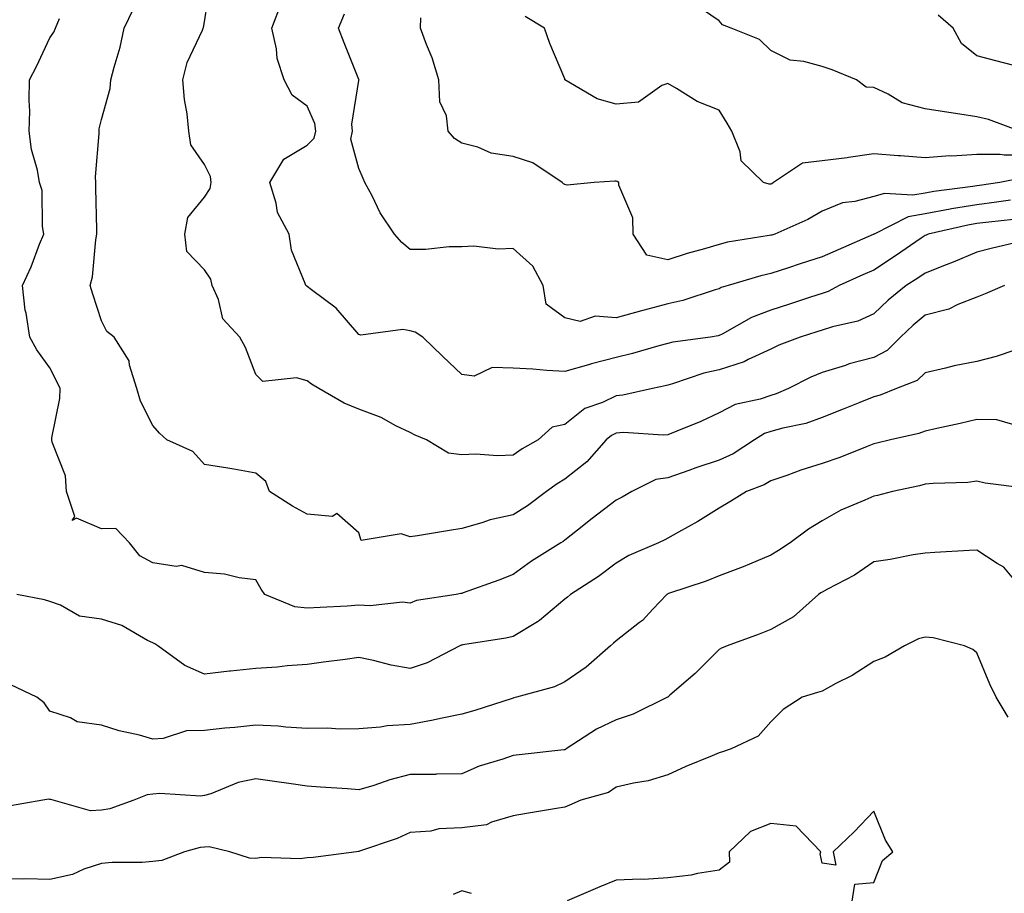
# Model space of a CAD drawing. Units: inches. Extents: x 1021283 to 1023923, y 7231898 to 7234538.
# Drawn here: x 1023422 to 1023613, y 7232234 to 7232404 of the extents above; entities that cross this region are included whole.
import ezdxf

# ---------------------------------------------------------------- set-up
doc = ezdxf.new("R2010")
doc.units = ezdxf.units.IN
doc.header["$MEASUREMENT"] = 0
doc.layers.add('Contour_10217231', color=7, linetype='Continuous', true_color=0x0d74a4)

msp = doc.modelspace()

# ---------------------------------------------------------------- linework, layer by layer
at = {"layer": 'Contour_10217231'}
for points in [[(1023616.59, 7232360.46, 2890), (1023610.86, 7232359.12, 2890), (1023608.05, 7232358.42, 2890), (1023603.48, 7232356.48, 2890), (1023602.09, 7232355.96, 2890), (1023598.05, 7232354.36, 2890), (1023596.6, 7232353.38, 2890), (1023594.34, 7232351.92, 2890), (1023590.88, 7232349.08, 2890), (1023588.05, 7232346.42, 2890), (1023584.94, 7232345.03, 2890), (1023580.04, 7232343.92, 2890), (1023578.05, 7232343.26, 2890), (1023577.03, 7232342.94, 2890), (1023573.75, 7232341.92, 2890), (1023569.65, 7232340.32, 2890), (1023568.05, 7232339.57, 2890), (1023563.69, 7232337.56, 2890), (1023562.87, 7232337.11, 2890), (1023558.05, 7232335.56, 2890), (1023555.06, 7232334.92, 2890), (1023548.95, 7232332.81, 2890), (1023548.05, 7232332.57, 2890), (1023547.52, 7232332.44, 2890), (1023545.08, 7232331.92, 2890), (1023539.34, 7232330.62, 2890), (1023538.05, 7232330.53, 2890), (1023535.35, 7232329.23, 2890), (1023531.96, 7232328.01, 2890), (1023528.05, 7232324.91, 2890), (1023525.57, 7232324.39, 2890), (1023522.91, 7232321.92, 2890), (1023519.77, 7232320.2, 2890), (1023518.05, 7232318.98, 2890), (1023515, 7232318.87, 2890), (1023510.78, 7232319.18, 2890), (1023508.05, 7232319.06, 2890), (1023505.49, 7232319.37, 2890), (1023501.17, 7232321.92, 2890), (1023498.97, 7232322.84, 2890), (1023498.05, 7232323.36, 2890), (1023495.26, 7232324.7, 2890), (1023492.41, 7232326.27, 2890), (1023488.05, 7232327.94, 2890), (1023485.18, 7232329.06, 2890), (1023480.28, 7232331.92, 2890), (1023478.89, 7232332.75, 2890), (1023478.05, 7232333.39, 2890), (1023475.98, 7232333.99, 2890), (1023469.42, 7232333.29, 2890), (1023468.05, 7232334.63, 2890), (1023466.02, 7232339.89, 2890), (1023464.96, 7232341.92, 2890), (1023461.62, 7232345.49, 2890), (1023460.78, 7232349.19, 2890), (1023459.59, 7232351.92, 2890), (1023459.3, 7232353.16, 2890), (1023458.05, 7232354.97, 2890), (1023454.67, 7232358.54, 2890), (1023454.26, 7232361.92, 2890), (1023454.85, 7232365.12, 2890), (1023458.05, 7232369.08, 2890), (1023459.16, 7232370.81, 2890), (1023459.36, 7232371.92, 2890), (1023459.24, 7232373.11, 2890), (1023458.05, 7232375.48, 2890), (1023455.41, 7232379.28, 2890), (1023455.06, 7232381.92, 2890), (1023454.69, 7232385.27, 2890), (1023454.2, 7232388.06, 2890), (1023453.85, 7232391.92, 2890), (1023454.69, 7232395.27, 2890), (1023457.7, 7232401.56, 2890), (1023457.82, 7232401.92, 2890), (1023457.89, 7232402.08, 2890), (1023458.05, 7232403.14, 2890), (1023459.22, 7232410.75, 2890)], [(1023613.42, 7232351.92, 2891), (1023609.67, 7232350.3, 2891), (1023608.05, 7232349.67, 2891), (1023604.4, 7232348.27, 2891), (1023602.62, 7232347.36, 2891), (1023598.05, 7232346.18, 2891), (1023595.73, 7232344.24, 2891), (1023593.26, 7232341.92, 2891), (1023590.65, 7232339.33, 2891), (1023588.05, 7232337.96, 2891), (1023583.28, 7232336.69, 2891), (1023582.56, 7232336.42, 2891), (1023578.05, 7232335.04, 2891), (1023575.86, 7232334.11, 2891), (1023571.47, 7232331.92, 2891), (1023569.09, 7232330.88, 2891), (1023568.05, 7232330.58, 2891), (1023566, 7232329.87, 2891), (1023561.14, 7232328.82, 2891), (1023558.05, 7232327.18, 2891), (1023554.46, 7232325.52, 2891), (1023549.79, 7232323.66, 2891), (1023548.05, 7232322.93, 2891), (1023547.13, 7232322.84, 2891), (1023539.48, 7232323.35, 2891), (1023538.05, 7232323.25, 2891), (1023537.15, 7232322.82, 2891), (1023536.1, 7232321.92, 2891), (1023532.31, 7232317.66, 2891), (1023528.05, 7232314.3, 2891), (1023526.55, 7232313.42, 2891), (1023524.53, 7232311.92, 2891), (1023520.84, 7232309.13, 2891), (1023518.05, 7232307.4, 2891), (1023513.58, 7232306.4, 2891), (1023511.92, 7232305.79, 2891), (1023508.05, 7232304.69, 2891), (1023505.65, 7232304.32, 2891), (1023499.42, 7232303.3, 2891), (1023498.05, 7232303.08, 2891), (1023496.27, 7232303.71, 2891), (1023488.52, 7232302.39, 2891), (1023488.05, 7232303.88, 2891), (1023483.75, 7232307.63, 2891), (1023482.91, 7232307.07, 2891), (1023478.05, 7232307.49, 2891), (1023475.2, 7232309.06, 2891), (1023470.71, 7232311.92, 2891), (1023469.98, 7232313.85, 2891), (1023468.05, 7232315.48, 2891), (1023463.75, 7232316.22, 2891), (1023462.58, 7232316.45, 2891), (1023458.05, 7232317.17, 2891), (1023455.84, 7232319.7, 2891), (1023450.78, 7232321.92, 2891), (1023449.36, 7232323.24, 2891), (1023448.05, 7232324.75, 2891), (1023445.63, 7232329.49, 2891), (1023444.94, 7232331.92, 2891), (1023443.5, 7232336.47, 2891), (1023443.42, 7232337.29, 2891), (1023440.57, 7232341.92, 2891), (1023439.14, 7232343.01, 2891), (1023438.05, 7232345.1, 2891), (1023436.39, 7232350.26, 2891), (1023435.9, 7232351.92, 2891), (1023436.35, 7232353.62, 2891), (1023436.98, 7232360.84, 2891), (1023437.19, 7232361.92, 2891), (1023437.17, 7232362.8, 2891), (1023436.98, 7232370.85, 2891), (1023436.96, 7232371.92, 2891), (1023436.9, 7232373.07, 2891), (1023437.62, 7232381.49, 2891), (1023437.6, 7232381.92, 2891), (1023437.62, 7232382.35, 2891), (1023438.05, 7232384.17, 2891), (1023439.73, 7232390.24, 2891), (1023439.91, 7232391.92, 2891), (1023440.51, 7232394.38, 2891), (1023441.72, 7232398.24, 2891), (1023442.46, 7232401.92, 2891), (1023444.3, 7232405.67, 2891)], [(1023615.18, 7232364.79, 2889), (1023610.37, 7232364.25, 2889), (1023608.05, 7232363.96, 2889), (1023606.31, 7232363.67, 2889), (1023598.62, 7232361.92, 2889), (1023598.23, 7232361.74, 2889), (1023598.05, 7232361.68, 2889), (1023597.27, 7232361.13, 2889), (1023592.29, 7232357.68, 2889), (1023588.05, 7232354.93, 2889), (1023585.96, 7232354.01, 2889), (1023581.33, 7232351.92, 2889), (1023579.18, 7232350.79, 2889), (1023578.05, 7232350.41, 2889), (1023575.8, 7232349.67, 2889), (1023571.68, 7232348.29, 2889), (1023568.05, 7232347.14, 2889), (1023564.28, 7232345.7, 2889), (1023558.64, 7232342.5, 2889), (1023558.05, 7232342.21, 2889), (1023557.82, 7232342.14, 2889), (1023556.37, 7232341.92, 2889), (1023549.05, 7232340.91, 2889), (1023548.05, 7232340.65, 2889), (1023546.33, 7232340.2, 2889), (1023541.23, 7232338.74, 2889), (1023538.05, 7232337.97, 2889), (1023533.26, 7232336.71, 2889), (1023532.64, 7232336.52, 2889), (1023528.05, 7232335.21, 2889), (1023524.57, 7232335.41, 2889), (1023521.82, 7232335.69, 2889), (1023518.05, 7232335.88, 2889), (1023513.95, 7232336.03, 2889), (1023510.47, 7232334.34, 2889), (1023508.05, 7232334.64, 2889), (1023504.32, 7232338.19, 2889), (1023500.45, 7232341.92, 2889), (1023499.01, 7232342.89, 2889), (1023498.05, 7232343.15, 2889), (1023496.57, 7232343.4, 2889), (1023488.42, 7232342.28, 2889), (1023488.05, 7232342.42, 2889), (1023483.64, 7232347.52, 2889), (1023478.87, 7232351.1, 2889), (1023478.05, 7232351.74, 2889), (1023477.95, 7232351.81, 2889), (1023477.76, 7232351.92, 2889), (1023477.66, 7232352.31, 2889), (1023474.96, 7232358.82, 2889), (1023474.51, 7232361.92, 2889), (1023472.27, 7232366.15, 2889), (1023472.03, 7232367.94, 2889), (1023470.78, 7232371.92, 2889), (1023473.46, 7232376.5, 2889), (1023478.05, 7232379.2, 2889), (1023479.4, 7232380.58, 2889), (1023479.67, 7232381.92, 2889), (1023479.51, 7232383.39, 2889), (1023478.05, 7232386.78, 2889), (1023475.08, 7232388.95, 2889), (1023473.56, 7232391.92, 2889), (1023472.19, 7232396.07, 2889), (1023472.07, 7232397.91, 2889), (1023471.17, 7232401.92, 2889), (1023473.03, 7232406.89, 2889)], [(1023616.41, 7232381.92, 2885), (1023610.32, 7232384.2, 2885), (1023608.05, 7232384.69, 2885), (1023604.75, 7232385.23, 2885), (1023601.78, 7232385.65, 2885), (1023598.05, 7232386.29, 2885), (1023593.6, 7232387.46, 2885), (1023590.84, 7232389.13, 2885), (1023588.05, 7232390.42, 2885), (1023586.59, 7232390.46, 2885), (1023584.67, 7232391.92, 2885), (1023579.96, 7232393.83, 2885), (1023578.05, 7232394.46, 2885), (1023574.5, 7232395.46, 2885), (1023571.84, 7232395.71, 2885), (1023568.05, 7232397.58, 2885), (1023565.88, 7232399.75, 2885), (1023560.34, 7232401.92, 2885), (1023558.71, 7232402.59, 2885), (1023558.05, 7232403.37, 2885), (1023553.4, 7232406.56, 2885)], [(1023615.47, 7232339.35, 2892), (1023611.8, 7232338.16, 2892), (1023608.05, 7232337.17, 2892), (1023603.64, 7232336.33, 2892), (1023602, 7232335.87, 2892), (1023598.05, 7232334.99, 2892), (1023596.51, 7232333.46, 2892), (1023592.5, 7232331.92, 2892), (1023589.32, 7232330.66, 2892), (1023588.05, 7232330.29, 2892), (1023585.34, 7232329.21, 2892), (1023582.09, 7232327.89, 2892), (1023578.05, 7232326.3, 2892), (1023574.83, 7232325.14, 2892), (1023570.37, 7232324.23, 2892), (1023568.05, 7232323.57, 2892), (1023566.82, 7232323.15, 2892), (1023564.87, 7232321.92, 2892), (1023560.76, 7232319.21, 2892), (1023558.05, 7232317.99, 2892), (1023553.48, 7232316.48, 2892), (1023552.11, 7232315.97, 2892), (1023548.05, 7232314.56, 2892), (1023545.76, 7232314.21, 2892), (1023541.1, 7232311.92, 2892), (1023539.18, 7232310.79, 2892), (1023538.05, 7232310.23, 2892), (1023533.34, 7232306.64, 2892), (1023530.53, 7232304.4, 2892), (1023528.05, 7232302.44, 2892), (1023527.76, 7232302.21, 2892), (1023527.25, 7232301.92, 2892), (1023521.57, 7232298.4, 2892), (1023518.05, 7232295.79, 2892), (1023515.26, 7232294.71, 2892), (1023508.34, 7232292.21, 2892), (1023508.05, 7232292.11, 2892), (1023507.89, 7232292.08, 2892), (1023506.98, 7232291.92, 2892), (1023499.28, 7232290.7, 2892), (1023498.05, 7232290.24, 2892), (1023496.51, 7232290.38, 2892), (1023490.28, 7232289.69, 2892), (1023488.05, 7232289.83, 2892), (1023485.78, 7232289.66, 2892), (1023480.57, 7232289.4, 2892), (1023478.05, 7232289.21, 2892), (1023475.63, 7232289.5, 2892), (1023469.81, 7232291.92, 2892), (1023469.07, 7232292.94, 2892), (1023468.05, 7232294.77, 2892), (1023464.83, 7232295.14, 2892), (1023461.94, 7232295.82, 2892), (1023458.05, 7232296.16, 2892), (1023453.66, 7232297.53, 2892), (1023452.6, 7232297.36, 2892), (1023448.05, 7232298.03, 2892), (1023445.53, 7232299.4, 2892), (1023443.52, 7232301.92, 2892), (1023440.86, 7232304.74, 2892), (1023438.05, 7232304.63, 2892), (1023433.23, 7232306.73, 2892), (1023432.41, 7232306.28, 2892), (1023432.91, 7232307.07, 2892), (1023431.27, 7232311.92, 2892), (1023431.08, 7232314.95, 2892), (1023428.48, 7232321.49, 2892), (1023428.42, 7232321.92, 2892), (1023428.44, 7232322.32, 2892), (1023429.96, 7232330.01, 2892), (1023430.04, 7232331.92, 2892), (1023429.42, 7232333.28, 2892), (1023428.05, 7232335.97, 2892), (1023425.55, 7232339.43, 2892), (1023424.16, 7232341.92, 2892), (1023423.44, 7232346.53, 2892), (1023423.26, 7232347.13, 2892), (1023422.72, 7232351.92, 2892), (1023424.4, 7232355.57, 2892), (1023426.06, 7232359.94, 2892), (1023426.88, 7232361.92, 2892), (1023426.6, 7232363.37, 2892), (1023426.53, 7232370.39, 2892), (1023426.04, 7232371.92, 2892), (1023425.63, 7232374.34, 2892), (1023424.51, 7232378.38, 2892), (1023424.05, 7232381.92, 2892), (1023424.18, 7232385.8, 2892), (1023424.01, 7232387.88, 2892), (1023424.1, 7232391.92, 2892), (1023425.47, 7232394.5, 2892), (1023428.05, 7232400.07, 2892), (1023428.79, 7232401.18, 2892), (1023429.12, 7232401.92, 2892), (1023429.94, 7232403.82, 2892)], [(1023614.61, 7232368.49, 2888), (1023611.86, 7232368.1, 2888), (1023608.05, 7232367.63, 2888), (1023603.17, 7232366.81, 2888), (1023602.87, 7232366.74, 2888), (1023598.05, 7232365.85, 2888), (1023594.71, 7232365.27, 2888), (1023588.13, 7232361.92, 2888), (1023588.09, 7232361.88, 2888), (1023588.05, 7232361.86, 2888), (1023587.95, 7232361.82, 2888), (1023581.12, 7232358.85, 2888), (1023578.05, 7232357.49, 2888), (1023573.79, 7232356.17, 2888), (1023571.51, 7232355.38, 2888), (1023568.05, 7232354.24, 2888), (1023566.14, 7232353.83, 2888), (1023559.79, 7232351.92, 2888), (1023558.44, 7232351.52, 2888), (1023558.05, 7232351.32, 2888), (1023557.23, 7232351.1, 2888), (1023550.96, 7232349, 2888), (1023548.05, 7232348.35, 2888), (1023543.21, 7232347.08, 2888), (1023542.95, 7232347.02, 2888), (1023538.05, 7232345.68, 2888), (1023533.97, 7232346.01, 2888), (1023531.06, 7232344.93, 2888), (1023528.05, 7232345.63, 2888), (1023524.46, 7232348.32, 2888), (1023523.83, 7232351.92, 2888), (1023521.82, 7232355.7, 2888), (1023518.05, 7232359.11, 2888), (1023515.14, 7232359.01, 2888), (1023510.41, 7232359.56, 2888), (1023508.05, 7232359.45, 2888), (1023505.57, 7232359.43, 2888), (1023501.02, 7232358.95, 2888), (1023498.05, 7232358.93, 2888), (1023496.43, 7232360.31, 2888), (1023494.96, 7232361.92, 2888), (1023492.21, 7232366.08, 2888), (1023490.63, 7232369.35, 2888), (1023489.24, 7232371.92, 2888), (1023488.89, 7232372.76, 2888), (1023488.05, 7232374.7, 2888), (1023486.51, 7232380.38, 2888), (1023486.84, 7232381.92, 2888), (1023486.7, 7232383.28, 2888), (1023488.05, 7232391.8, 2888), (1023488.07, 7232391.89, 2888), (1023488.09, 7232391.92, 2888), (1023488.07, 7232391.94, 2888), (1023488.05, 7232391.99, 2888), (1023485.22, 7232399.1, 2888), (1023484.09, 7232401.92, 2888), (1023485.26, 7232404.71, 2888)], [(1023617.13, 7232372.83, 2887), (1023612.52, 7232371.92, 2887), (1023608.6, 7232371.37, 2887), (1023608.05, 7232371.3, 2887), (1023607.31, 7232371.18, 2887), (1023599.75, 7232370.22, 2887), (1023598.05, 7232369.91, 2887), (1023595.61, 7232369.49, 2887), (1023590.12, 7232369.84, 2887), (1023588.05, 7232369.2, 2887), (1023584.36, 7232368.23, 2887), (1023581.96, 7232368.02, 2887), (1023578.05, 7232366.36, 2887), (1023575.24, 7232364.73, 2887), (1023568.81, 7232361.92, 2887), (1023568.23, 7232361.74, 2887), (1023568.05, 7232361.7, 2887), (1023567.76, 7232361.63, 2887), (1023559.65, 7232360.33, 2887), (1023558.05, 7232359.93, 2887), (1023555.2, 7232359.07, 2887), (1023551.8, 7232358.16, 2887), (1023548.05, 7232356.92, 2887), (1023543.97, 7232357.84, 2887), (1023541.35, 7232361.92, 2887), (1023541.25, 7232365.11, 2887), (1023538.56, 7232371.42, 2887), (1023538.52, 7232371.92, 2887), (1023538.25, 7232372.12, 2887), (1023538.05, 7232372.21, 2887), (1023537.76, 7232372.22, 2887), (1023533.73, 7232371.92, 2887), (1023528.52, 7232371.45, 2887), (1023528.05, 7232371.56, 2887), (1023527.82, 7232371.7, 2887), (1023527.52, 7232371.92, 2887), (1023521.86, 7232375.74, 2887), (1023518.05, 7232377, 2887), (1023513.77, 7232377.64, 2887), (1023511.16, 7232378.8, 2887), (1023508.05, 7232379.59, 2887), (1023506.62, 7232380.48, 2887), (1023505.37, 7232381.92, 2887), (1023505.06, 7232384.91, 2887), (1023503.79, 7232387.65, 2887), (1023503.6, 7232391.92, 2887), (1023502.29, 7232396.16, 2887), (1023501.19, 7232398.78, 2887), (1023500.04, 7232401.92, 2887), (1023500.08, 7232403.95, 2887)], [(1023618.05, 7232377.24, 2886), (1023613.36, 7232377.23, 2886), (1023612.58, 7232377.38, 2886), (1023608.05, 7232377.36, 2886), (1023603.21, 7232377.09, 2886), (1023602.84, 7232377.13, 2886), (1023598.05, 7232376.73, 2886), (1023593.26, 7232377.13, 2886), (1023592.82, 7232377.15, 2886), (1023588.05, 7232377.53, 2886), (1023583.17, 7232376.8, 2886), (1023582.91, 7232376.77, 2886), (1023578.05, 7232376.14, 2886), (1023574.24, 7232375.73, 2886), (1023568.6, 7232371.92, 2886), (1023568.26, 7232371.71, 2886), (1023568.05, 7232371.61, 2886), (1023567.74, 7232371.61, 2886), (1023566.62, 7232371.92, 2886), (1023562.29, 7232376.15, 2886), (1023562.09, 7232377.89, 2886), (1023560.51, 7232381.92, 2886), (1023559.59, 7232383.46, 2886), (1023558.05, 7232385.99, 2886), (1023553.79, 7232387.66, 2886), (1023549.73, 7232390.24, 2886), (1023548.05, 7232391.18, 2886), (1023546.92, 7232390.79, 2886), (1023542.39, 7232387.59, 2886), (1023538.05, 7232387.16, 2886), (1023534.34, 7232388.21, 2886), (1023528.09, 7232391.92, 2886), (1023528.09, 7232391.95, 2886), (1023528.05, 7232392.07, 2886), (1023525.12, 7232398.99, 2886), (1023524.12, 7232401.92, 2886), (1023520.35, 7232404.23, 2886)], [(1023615.26, 7232394.71, 2884), (1023611.74, 7232395.6, 2884), (1023608.05, 7232396.57, 2884), (1023605.08, 7232398.95, 2884), (1023603.48, 7232401.92, 2884), (1023600.59, 7232404.46, 2884)], [(1023615.06, 7232324.91, 2893), (1023611.96, 7232325.84, 2893), (1023608.05, 7232325.9, 2893), (1023604.81, 7232325.15, 2893), (1023600.28, 7232324.15, 2893), (1023598.05, 7232323.64, 2893), (1023596.78, 7232323.2, 2893), (1023591.31, 7232321.92, 2893), (1023588.67, 7232321.29, 2893), (1023588.05, 7232321.14, 2893), (1023586.8, 7232320.67, 2893), (1023581.47, 7232318.5, 2893), (1023578.05, 7232317.32, 2893), (1023573.89, 7232316.08, 2893), (1023571.16, 7232315.03, 2893), (1023568.05, 7232313.96, 2893), (1023566.78, 7232313.19, 2893), (1023563.32, 7232311.92, 2893), (1023560.1, 7232309.87, 2893), (1023558.05, 7232308.69, 2893), (1023553.91, 7232306.07, 2893), (1023550.16, 7232304.02, 2893), (1023548.05, 7232302.83, 2893), (1023547.46, 7232302.51, 2893), (1023546.23, 7232301.92, 2893), (1023540.51, 7232299.45, 2893), (1023538.05, 7232298.01, 2893), (1023534.59, 7232295.38, 2893), (1023529.16, 7232291.92, 2893), (1023528.58, 7232291.4, 2893), (1023528.05, 7232290.96, 2893), (1023523.15, 7232286.82, 2893), (1023522.72, 7232286.59, 2893), (1023518.05, 7232283.75, 2893), (1023516.59, 7232283.38, 2893), (1023508.25, 7232282.12, 2893), (1023508.05, 7232282.08, 2893), (1023507.93, 7232282.04, 2893), (1023507.68, 7232281.92, 2893), (1023501.33, 7232278.65, 2893), (1023498.05, 7232277.55, 2893), (1023494.32, 7232278.18, 2893), (1023490.88, 7232279.09, 2893), (1023488.05, 7232279.64, 2893), (1023485.43, 7232279.29, 2893), (1023481.21, 7232278.75, 2893), (1023478.05, 7232278.32, 2893), (1023474.16, 7232278.02, 2893), (1023472.17, 7232277.8, 2893), (1023468.05, 7232277.51, 2893), (1023463.15, 7232277.02, 2893), (1023462.95, 7232277.01, 2893), (1023458.05, 7232276.39, 2893), (1023454.26, 7232278.13, 2893), (1023449.03, 7232281.92, 2893), (1023448.44, 7232282.31, 2893), (1023448.05, 7232282.49, 2893), (1023447, 7232282.98, 2893), (1023442.03, 7232285.9, 2893), (1023438.05, 7232287.09, 2893), (1023433.81, 7232287.69, 2893), (1023430.12, 7232289.85, 2893), (1023428.05, 7232290.51, 2893), (1023427.01, 7232290.88, 2893), (1023421.66, 7232291.92, 2893)], [(1023617.39, 7232312.58, 2894), (1023609.69, 7232313.56, 2894), (1023608.05, 7232313.89, 2894), (1023606.33, 7232313.64, 2894), (1023599.61, 7232313.48, 2894), (1023598.05, 7232313.31, 2894), (1023596.92, 7232313.04, 2894), (1023591.72, 7232311.92, 2894), (1023588.81, 7232311.16, 2894), (1023588.05, 7232311.01, 2894), (1023586.35, 7232310.22, 2894), (1023581.68, 7232308.28, 2894), (1023578.05, 7232306.21, 2894), (1023575.41, 7232304.56, 2894), (1023571.8, 7232301.92, 2894), (1023569.53, 7232300.45, 2894), (1023568.05, 7232299.54, 2894), (1023563.95, 7232297.82, 2894), (1023562.7, 7232297.26, 2894), (1023558.05, 7232295.5, 2894), (1023555.49, 7232294.47, 2894), (1023548.19, 7232292.06, 2894), (1023548.05, 7232292.01, 2894), (1023547.99, 7232291.98, 2894), (1023547.89, 7232291.92, 2894), (1023545.16, 7232289.03, 2894), (1023543.11, 7232286.85, 2894), (1023542.58, 7232286.45, 2894), (1023538.05, 7232282.89, 2894), (1023537.54, 7232282.44, 2894), (1023536.92, 7232281.92, 2894), (1023532.17, 7232277.8, 2894), (1023528.05, 7232274.92, 2894), (1023526.02, 7232273.95, 2894), (1023518.66, 7232271.92, 2894), (1023518.17, 7232271.8, 2894), (1023518.05, 7232271.78, 2894), (1023517.85, 7232271.72, 2894), (1023510.59, 7232269.38, 2894), (1023508.05, 7232268.63, 2894), (1023503.93, 7232267.81, 2894), (1023502.46, 7232267.51, 2894), (1023498.05, 7232266.63, 2894), (1023493.58, 7232266.4, 2894), (1023492.23, 7232266.11, 2894), (1023488.05, 7232265.82, 2894), (1023484.24, 7232265.72, 2894), (1023482.05, 7232265.92, 2894), (1023478.05, 7232265.85, 2894), (1023473.89, 7232266.09, 2894), (1023472.41, 7232266.29, 2894), (1023468.05, 7232266.49, 2894), (1023463.95, 7232266.03, 2894), (1023462.05, 7232265.91, 2894), (1023458.05, 7232265.5, 2894), (1023454.59, 7232265.39, 2894), (1023450.06, 7232263.93, 2894), (1023448.05, 7232263.81, 2894), (1023445.43, 7232264.54, 2894), (1023441.53, 7232265.4, 2894), (1023438.05, 7232266.53, 2894), (1023433.32, 7232267.18, 2894), (1023432.03, 7232267.95, 2894), (1023428.05, 7232269.21, 2894), (1023426.96, 7232270.83, 2894), (1023425.53, 7232271.92, 2894), (1023420.49, 7232274.36, 2894)], [(1023615.88, 7232294.1, 2895), (1023613.34, 7232297.2, 2895), (1023612.05, 7232297.91, 2895), (1023608.05, 7232300.54, 2895), (1023606.57, 7232300.45, 2895), (1023599.91, 7232300.06, 2895), (1023598.05, 7232299.95, 2895), (1023595.73, 7232299.6, 2895), (1023591.25, 7232298.71, 2895), (1023588.05, 7232298.27, 2895), (1023584.32, 7232295.64, 2895), (1023579.07, 7232292.94, 2895), (1023578.05, 7232292.36, 2895), (1023577.78, 7232292.19, 2895), (1023577.33, 7232291.92, 2895), (1023572.44, 7232287.53, 2895), (1023568.05, 7232285.12, 2895), (1023565.8, 7232284.18, 2895), (1023559.59, 7232281.92, 2895), (1023558.48, 7232281.48, 2895), (1023558.05, 7232281.2, 2895), (1023553.4, 7232276.57, 2895), (1023548.44, 7232272.31, 2895), (1023548.05, 7232271.97, 2895), (1023548.01, 7232271.95, 2895), (1023547.97, 7232271.92, 2895), (1023541.33, 7232268.63, 2895), (1023538.05, 7232267.57, 2895), (1023534.24, 7232265.72, 2895), (1023528.34, 7232261.92, 2895), (1023528.17, 7232261.79, 2895), (1023528.05, 7232261.74, 2895), (1023527.85, 7232261.72, 2895), (1023519.22, 7232260.75, 2895), (1023518.05, 7232260.63, 2895), (1023516.02, 7232259.9, 2895), (1023511.41, 7232258.56, 2895), (1023508.05, 7232257.04, 2895), (1023503.09, 7232256.96, 2895), (1023503.03, 7232256.94, 2895), (1023498.05, 7232256.89, 2895), (1023494.05, 7232255.91, 2895), (1023490.94, 7232254.8, 2895), (1023488.05, 7232253.96, 2895), (1023485.86, 7232254.12, 2895), (1023480.59, 7232254.46, 2895), (1023478.05, 7232254.64, 2895), (1023474.89, 7232255.09, 2895), (1023471.68, 7232255.55, 2895), (1023468.05, 7232256.06, 2895), (1023464.63, 7232255.35, 2895), (1023459.3, 7232253.18, 2895), (1023458.05, 7232252.81, 2895), (1023457.29, 7232252.69, 2895), (1023449.4, 7232253.26, 2895), (1023448.05, 7232253.11, 2895), (1023446.96, 7232253, 2895), (1023444.34, 7232251.92, 2895), (1023439.71, 7232250.26, 2895), (1023438.05, 7232250, 2895), (1023435.96, 7232249.83, 2895), (1023428.69, 7232251.92, 2895), (1023428.21, 7232252.08, 2895), (1023428.05, 7232252.09, 2895), (1023427.85, 7232252.13, 2895), (1023426.7, 7232251.92, 2895), (1023419.32, 7232250.65, 2895)], [(1023614.16, 7232268.04, 2896), (1023611.82, 7232271.92, 2896), (1023610.61, 7232274.49, 2896), (1023608.05, 7232280.56, 2896), (1023607.31, 7232281.18, 2896), (1023605.65, 7232281.92, 2896), (1023599.59, 7232283.45, 2896), (1023598.05, 7232283.58, 2896), (1023596.72, 7232283.26, 2896), (1023594.01, 7232281.92, 2896), (1023590.26, 7232279.71, 2896), (1023588.05, 7232278.87, 2896), (1023583.83, 7232276.15, 2896), (1023580.71, 7232274.58, 2896), (1023578.05, 7232273.13, 2896), (1023577.13, 7232272.84, 2896), (1023574.12, 7232271.92, 2896), (1023570.43, 7232269.54, 2896), (1023568.05, 7232267.14, 2896), (1023565.61, 7232264.35, 2896), (1023560.37, 7232261.92, 2896), (1023558.66, 7232261.3, 2896), (1023558.05, 7232261.14, 2896), (1023556.68, 7232260.54, 2896), (1023551.53, 7232258.45, 2896), (1023548.05, 7232256.83, 2896), (1023544.26, 7232255.7, 2896), (1023541.37, 7232255.24, 2896), (1023538.05, 7232254.44, 2896), (1023536.53, 7232253.43, 2896), (1023531.16, 7232251.92, 2896), (1023528.99, 7232250.99, 2896), (1023528.05, 7232250.58, 2896), (1023526.43, 7232250.29, 2896), (1023520.63, 7232249.34, 2896), (1023518.05, 7232248.86, 2896), (1023513.81, 7232247.68, 2896), (1023512.84, 7232247.13, 2896), (1023508.05, 7232246.55, 2896), (1023503.62, 7232246.35, 2896), (1023502.03, 7232245.91, 2896), (1023498.05, 7232245.62, 2896), (1023495.47, 7232244.5, 2896), (1023488.17, 7232242.04, 2896), (1023488.05, 7232241.99, 2896), (1023487.97, 7232241.99, 2896), (1023487.58, 7232241.92, 2896), (1023479.2, 7232240.78, 2896), (1023478.05, 7232240.7, 2896), (1023476.66, 7232240.54, 2896), (1023469.18, 7232240.78, 2896), (1023468.05, 7232240.59, 2896), (1023466.82, 7232240.69, 2896), (1023462.99, 7232241.92, 2896), (1023458.99, 7232242.86, 2896), (1023458.05, 7232242.8, 2896), (1023457.25, 7232242.73, 2896), (1023454.22, 7232241.92, 2896), (1023449.79, 7232240.18, 2896), (1023448.05, 7232240, 2896), (1023445.98, 7232239.85, 2896), (1023440.16, 7232239.82, 2896), (1023438.05, 7232239.64, 2896), (1023434.67, 7232238.53, 2896), (1023432.46, 7232237.52, 2896), (1023428.05, 7232236.54, 2896), (1023423.32, 7232236.66, 2896), (1023422.68, 7232236.56, 2896), (1023418.05, 7232236.72, 2896)], [(1023583.81, 7232231.92, 2897), (1023584.36, 7232235.6, 2897), (1023588.05, 7232235.95, 2897), (1023589.77, 7232240.21, 2897), (1023591.76, 7232241.92, 2897), (1023590.32, 7232244.19, 2897), (1023588.05, 7232249.8, 2897), (1023584.22, 7232245.75, 2897), (1023580.14, 7232241.92, 2897), (1023580.67, 7232239.31, 2897), (1023578.05, 7232239.68, 2897), (1023577.64, 7232241.51, 2897), (1023577.76, 7232241.92, 2897), (1023572.99, 7232246.87, 2897), (1023568.05, 7232247.4, 2897), (1023564.14, 7232245.83, 2897), (1023559.98, 7232241.92, 2897), (1023560.06, 7232239.9, 2897), (1023558.05, 7232238.32, 2897), (1023553.81, 7232237.69, 2897), (1023552.62, 7232237.36, 2897), (1023548.05, 7232236.86, 2897), (1023543.42, 7232236.54, 2897), (1023542.74, 7232236.61, 2897), (1023538.05, 7232236.37, 2897), (1023534.85, 7232235.11, 2897), (1023528.5, 7232232.38, 2897)], [(1023509.96, 7232233.83, 2897), (1023508.05, 7232234.29, 2897), (1023506.35, 7232233.61, 2897)]]:
    msp.add_polyline3d(points, dxfattribs=at)

doc.saveas('drawing.dxf')
